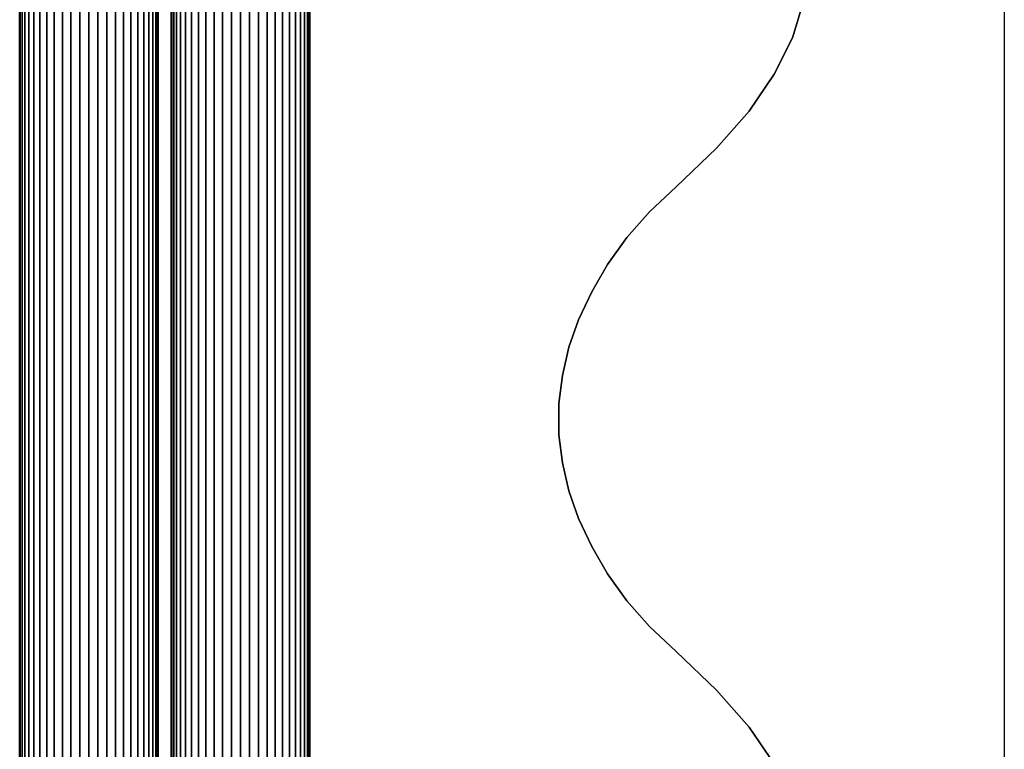
# Model space of a CAD drawing. Extents: x 1209 to 4255, y 76 to 3759.
# Drawn here: x 2712 to 2855, y 1269 to 1374 of the extents above; entities that cross this region are included whole.
import ezdxf

# ---------------------------------------------------------------- set-up
doc = ezdxf.new("R2010")
doc.units = 0
doc.header["$LTSCALE"] = 14.285714
doc.layers.add('valine', color=7, linetype='Continuous')

msp = doc.modelspace()

# ---------------------------------------------------------------- linework, layer by layer
at = {"layer": 'valine', "linetype": 'Continuous'}
msp.add_line((2854.64, 1756.4), (2854.64, 1196.4), dxfattribs=at)
for points in [[(2712.33, 1756.4), (2712.33, 1196.4), (2712.42, 1196.4), (2712.42, 1756.4)], [(2712.42, 1756.4), (2712.42, 1196.4), (2712.33, 1196.4), (2712.33, 1756.4)], [(2712.42, 1756.4), (2712.42, 1196.4), (2712.68, 1196.4), (2712.68, 1756.4)], [(2712.68, 1756.4), (2712.68, 1196.4), (2712.42, 1196.4), (2712.42, 1756.4)], [(2712.68, 1756.4), (2712.68, 1196.4), (2713.1, 1196.4), (2713.1, 1756.4)], [(2713.1, 1756.4), (2713.1, 1196.4), (2712.68, 1196.4), (2712.68, 1756.4)], [(2713.1, 1756.4), (2713.1, 1196.4), (2713.67, 1196.4), (2713.67, 1756.4)], [(2713.67, 1756.4), (2713.67, 1196.4), (2713.1, 1196.4), (2713.1, 1756.4)], [(2713.67, 1756.4), (2713.67, 1196.4), (2714.4, 1196.4), (2714.4, 1756.4)], [(2714.4, 1756.4), (2714.4, 1196.4), (2713.67, 1196.4), (2713.67, 1756.4)], [(2714.4, 1756.4), (2714.4, 1196.4), (2715.26, 1196.4), (2715.26, 1756.4)], [(2715.26, 1756.4), (2715.26, 1196.4), (2714.4, 1196.4), (2714.4, 1756.4)], [(2715.26, 1756.4), (2715.26, 1196.4), (2716.25, 1196.4), (2716.25, 1756.4)], [(2716.25, 1756.4), (2716.25, 1196.4), (2715.26, 1196.4), (2715.26, 1756.4)], [(2716.25, 1756.4), (2716.25, 1196.4), (2717.33, 1196.4), (2717.33, 1756.4)], [(2717.33, 1756.4), (2717.33, 1196.4), (2716.25, 1196.4), (2716.25, 1756.4)], [(2717.33, 1756.4), (2717.33, 1196.4), (2718.51, 1196.4), (2718.51, 1756.4)], [(2718.51, 1756.4), (2718.51, 1196.4), (2717.33, 1196.4), (2717.33, 1756.4)], [(2718.51, 1756.4), (2718.51, 1196.4), (2719.75, 1196.4), (2719.75, 1756.4)], [(2719.75, 1756.4), (2719.75, 1196.4), (2718.51, 1196.4), (2718.51, 1756.4)], [(2719.75, 1756.4), (2719.75, 1196.4), (2721.03, 1196.4), (2721.03, 1756.4)], [(2721.03, 1756.4), (2721.03, 1196.4), (2719.75, 1196.4), (2719.75, 1756.4)], [(2721.03, 1756.4), (2721.03, 1196.4), (2722.33, 1196.4), (2722.33, 1756.4)], [(2722.33, 1756.4), (2722.33, 1196.4), (2721.03, 1196.4), (2721.03, 1756.4)], [(2722.33, 1756.4), (2722.33, 1196.4), (2723.64, 1196.4), (2723.64, 1756.4)], [(2723.64, 1756.4), (2723.64, 1196.4), (2722.33, 1196.4), (2722.33, 1756.4)], [(2723.64, 1756.4), (2723.64, 1196.4), (2724.92, 1196.4), (2724.92, 1756.4)], [(2724.92, 1756.4), (2724.92, 1196.4), (2723.64, 1196.4), (2723.64, 1756.4)], [(2724.92, 1756.4), (2724.92, 1196.4), (2726.16, 1196.4), (2726.16, 1756.4)], [(2726.16, 1756.4), (2726.16, 1196.4), (2724.92, 1196.4), (2724.92, 1756.4)], [(2726.16, 1756.4), (2726.16, 1196.4), (2727.33, 1196.4), (2727.33, 1756.4)], [(2727.33, 1756.4), (2727.33, 1196.4), (2726.16, 1196.4), (2726.16, 1756.4)], [(2727.33, 1756.4), (2727.33, 1196.4), (2728.42, 1196.4), (2728.42, 1756.4)], [(2728.42, 1756.4), (2728.42, 1196.4), (2727.33, 1196.4), (2727.33, 1756.4)], [(2728.42, 1756.4), (2728.42, 1196.4), (2729.41, 1196.4), (2729.41, 1756.4)], [(2729.41, 1756.4), (2729.41, 1196.4), (2728.42, 1196.4), (2728.42, 1756.4)], [(2729.41, 1756.4), (2729.41, 1196.4), (2730.27, 1196.4), (2730.27, 1756.4)], [(2730.27, 1756.4), (2730.27, 1196.4), (2729.41, 1196.4), (2729.41, 1756.4)], [(2730.27, 1756.4), (2730.27, 1196.4), (2731, 1196.4), (2731, 1756.4)], [(2731, 1756.4), (2731, 1196.4), (2730.27, 1196.4), (2730.27, 1756.4)], [(2731, 1756.4), (2731, 1196.4), (2731.57, 1196.4), (2731.57, 1756.4)], [(2731.57, 1756.4), (2731.57, 1196.4), (2731, 1196.4), (2731, 1756.4)], [(2731.57, 1756.4), (2731.57, 1196.4), (2731.99, 1196.4), (2731.99, 1756.4)], [(2731.99, 1756.4), (2731.99, 1196.4), (2731.57, 1196.4), (2731.57, 1756.4)], [(2731.99, 1756.4), (2731.99, 1196.4), (2732.25, 1196.4), (2732.25, 1756.4)], [(2732.25, 1756.4), (2732.25, 1196.4), (2731.99, 1196.4), (2731.99, 1756.4)], [(2732.25, 1756.4), (2732.25, 1196.4), (2732.33, 1196.4), (2732.33, 1756.4)], [(2732.33, 1756.4), (2732.33, 1196.4), (2732.25, 1196.4), (2732.25, 1756.4)], [(2734.25, 1756.4), (2734.25, 1196.4), (2734.34, 1196.4), (2734.34, 1756.4)], [(2734.34, 1756.4), (2734.34, 1196.4), (2734.25, 1196.4), (2734.25, 1756.4)], [(2734.34, 1756.4), (2734.34, 1196.4), (2734.59, 1196.4), (2734.59, 1756.4)], [(2734.59, 1756.4), (2734.59, 1196.4), (2734.34, 1196.4), (2734.34, 1756.4)], [(2735.01, 1756.4), (2735.01, 1196.4), (2734.59, 1196.4), (2734.59, 1756.4)], [(2734.59, 1756.4), (2734.59, 1196.4), (2735.01, 1196.4), (2735.01, 1756.4)], [(2735.59, 1756.4), (2735.59, 1196.4), (2735.01, 1196.4), (2735.01, 1756.4)], [(2735.01, 1756.4), (2735.01, 1196.4), (2735.59, 1196.4), (2735.59, 1756.4)], [(2736.32, 1756.4), (2736.32, 1196.4), (2735.59, 1196.4), (2735.59, 1756.4)], [(2735.59, 1756.4), (2735.59, 1196.4), (2736.32, 1196.4), (2736.32, 1756.4)], [(2737.18, 1756.4), (2737.18, 1196.4), (2736.32, 1196.4), (2736.32, 1756.4)], [(2736.32, 1756.4), (2736.32, 1196.4), (2737.18, 1196.4), (2737.18, 1756.4)], [(2738.16, 1756.4), (2738.16, 1196.4), (2737.18, 1196.4), (2737.18, 1756.4)], [(2737.18, 1756.4), (2737.18, 1196.4), (2738.16, 1196.4), (2738.16, 1756.4)], [(2739.25, 1756.4), (2739.25, 1196.4), (2738.16, 1196.4), (2738.16, 1756.4)], [(2738.16, 1756.4), (2738.16, 1196.4), (2739.25, 1196.4), (2739.25, 1756.4)], [(2740.42, 1756.4), (2740.42, 1196.4), (2739.25, 1196.4), (2739.25, 1756.4)], [(2739.25, 1756.4), (2739.25, 1196.4), (2740.42, 1196.4), (2740.42, 1756.4)], [(2741.66, 1756.4), (2741.66, 1196.4), (2740.42, 1196.4), (2740.42, 1756.4)], [(2740.42, 1756.4), (2740.42, 1196.4), (2741.66, 1196.4), (2741.66, 1756.4)], [(2742.95, 1756.4), (2742.95, 1196.4), (2741.66, 1196.4), (2741.66, 1756.4)], [(2741.66, 1756.4), (2741.66, 1196.4), (2742.95, 1196.4), (2742.95, 1756.4)], [(2744.25, 1756.4), (2744.25, 1196.4), (2742.95, 1196.4), (2742.95, 1756.4)], [(2742.95, 1756.4), (2742.95, 1196.4), (2744.25, 1196.4), (2744.25, 1756.4)], [(2745.56, 1756.4), (2745.56, 1196.4), (2744.25, 1196.4), (2744.25, 1756.4)], [(2744.25, 1756.4), (2744.25, 1196.4), (2745.56, 1196.4), (2745.56, 1756.4)], [(2746.84, 1756.4), (2746.84, 1196.4), (2745.56, 1196.4), (2745.56, 1756.4)], [(2745.56, 1756.4), (2745.56, 1196.4), (2746.84, 1196.4), (2746.84, 1756.4)], [(2748.08, 1756.4), (2748.08, 1196.4), (2746.84, 1196.4), (2746.84, 1756.4)], [(2746.84, 1756.4), (2746.84, 1196.4), (2748.08, 1196.4), (2748.08, 1756.4)], [(2749.25, 1756.4), (2749.25, 1196.4), (2748.08, 1196.4), (2748.08, 1756.4)], [(2748.08, 1756.4), (2748.08, 1196.4), (2749.25, 1196.4), (2749.25, 1756.4)], [(2750.34, 1756.4), (2750.34, 1196.4), (2749.25, 1196.4), (2749.25, 1756.4)], [(2749.25, 1756.4), (2749.25, 1196.4), (2750.34, 1196.4), (2750.34, 1756.4)], [(2751.32, 1756.4), (2751.32, 1196.4), (2750.34, 1196.4), (2750.34, 1756.4)], [(2750.34, 1756.4), (2750.34, 1196.4), (2751.32, 1196.4), (2751.32, 1756.4)], [(2752.18, 1756.4), (2752.18, 1196.4), (2751.32, 1196.4), (2751.32, 1756.4)], [(2751.32, 1756.4), (2751.32, 1196.4), (2752.18, 1196.4), (2752.18, 1756.4)], [(2752.91, 1756.4), (2752.91, 1196.4), (2752.18, 1196.4), (2752.18, 1756.4)], [(2752.18, 1756.4), (2752.18, 1196.4), (2752.91, 1196.4), (2752.91, 1756.4)], [(2753.49, 1756.4), (2753.49, 1196.4), (2752.91, 1196.4), (2752.91, 1756.4)], [(2752.91, 1756.4), (2752.91, 1196.4), (2753.49, 1196.4), (2753.49, 1756.4)], [(2753.91, 1756.4), (2753.91, 1196.4), (2753.49, 1196.4), (2753.49, 1756.4)], [(2753.49, 1756.4), (2753.49, 1196.4), (2753.91, 1196.4), (2753.91, 1756.4)], [(2753.91, 1756.4), (2753.91, 1196.4), (2754.17, 1196.4), (2754.17, 1756.4)], [(2754.17, 1756.4), (2754.17, 1196.4), (2753.91, 1196.4), (2753.91, 1756.4)], [(2754.17, 1756.4), (2754.17, 1196.4), (2754.25, 1196.4), (2754.25, 1756.4)], [(2754.25, 1756.4), (2754.25, 1196.4), (2754.17, 1196.4), (2754.17, 1756.4)], [(2825.62, 1376.79), (2825.62, 1376.79), (2824.03, 1371.5), (2824.03, 1371.5)], [(2824.03, 1371.5), (2824.03, 1371.5), (2821.4, 1366.25), (2821.4, 1366.25)], [(2821.4, 1366.25), (2821.4, 1366.25), (2817.79, 1360.91), (2817.79, 1360.91)], [(2817.79, 1360.91), (2817.79, 1360.91), (2813.03, 1355.57), (2813.03, 1355.57)], [(2813.03, 1355.57), (2813.03, 1355.57), (2807.22, 1350), (2807.22, 1350)], [(2807.22, 1350), (2807.22, 1350), (2803.37, 1346.36), (2803.37, 1346.36)], [(2803.37, 1346.36), (2803.37, 1346.36), (2800.1, 1342.65), (2800.1, 1342.65)], [(2800.1, 1342.65), (2800.1, 1342.65), (2797.31, 1338.77), (2797.31, 1338.77)], [(2797.31, 1338.77), (2797.31, 1338.77), (2795.02, 1334.79), (2795.02, 1334.79)], [(2795.02, 1334.79), (2795.02, 1334.79), (2793.1, 1330.74), (2793.1, 1330.74)], [(2793.1, 1330.74), (2793.1, 1330.74), (2791.69, 1326.78), (2791.69, 1326.78)], [(2791.69, 1326.78), (2791.69, 1326.78), (2790.78, 1322.72), (2790.78, 1322.72)], [(2790.78, 1322.72), (2790.78, 1322.72), (2790.26, 1318.65), (2790.26, 1318.65)], [(2790.26, 1318.65), (2790.26, 1318.65), (2790.26, 1314.14), (2790.26, 1314.14)], [(2790.26, 1314.14), (2790.26, 1314.14), (2790.78, 1310.07), (2790.78, 1310.07)], [(2790.78, 1310.07), (2790.78, 1310.07), (2791.69, 1306.01), (2791.69, 1306.01)], [(2791.69, 1306.01), (2791.69, 1306.01), (2793.1, 1302.05), (2793.1, 1302.05)], [(2793.1, 1302.05), (2793.1, 1302.05), (2795.02, 1298), (2795.02, 1298)], [(2795.02, 1298), (2795.02, 1298), (2797.31, 1294.02), (2797.31, 1294.02)], [(2797.31, 1294.02), (2797.31, 1294.02), (2800.1, 1290.14), (2800.1, 1290.14)], [(2800.1, 1290.14), (2800.1, 1290.14), (2803.37, 1286.43), (2803.37, 1286.43)], [(2803.37, 1286.43), (2803.37, 1286.43), (2807.22, 1282.8), (2807.22, 1282.8)], [(2807.22, 1282.8), (2807.22, 1282.8), (2813.03, 1277.22), (2813.03, 1277.22)], [(2813.03, 1277.22), (2813.03, 1277.22), (2817.79, 1271.88), (2817.79, 1271.88)], [(2817.79, 1271.88), (2817.79, 1271.88), (2821.4, 1266.54), (2821.4, 1266.54)]]:
    msp.add_lwpolyline(points, close=True, dxfattribs=at)
msp.add_lwpolyline([(2825.62, 1376.79), (2824.03, 1371.5), (2821.4, 1366.25), (2817.79, 1360.91), (2813.03, 1355.57), (2807.22, 1350), (2803.37, 1346.36), (2800.1, 1342.65), (2797.31, 1338.77), (2795.02, 1334.79), (2793.1, 1330.74), (2791.69, 1326.78), (2790.78, 1322.72), (2790.26, 1318.65), (2790.26, 1314.14), (2790.78, 1310.07), (2791.69, 1306.01), (2793.1, 1302.05), (2795.02, 1298), (2797.31, 1294.02), (2800.1, 1290.14), (2803.37, 1286.43), (2807.22, 1282.8), (2813.03, 1277.22), (2817.79, 1271.88), (2821.4, 1266.54)], dxfattribs=at)
msp.add_lwpolyline([(2825.62, 1376.79), (2824.03, 1371.5), (2821.4, 1366.25), (2817.79, 1360.91), (2813.03, 1355.57), (2807.22, 1350), (2803.37, 1346.36), (2800.1, 1342.65), (2797.31, 1338.77), (2795.02, 1334.79), (2793.1, 1330.74), (2791.69, 1326.78), (2790.78, 1322.72), (2790.26, 1318.65), (2790.26, 1314.14), (2790.78, 1310.07), (2791.69, 1306.01), (2793.1, 1302.05), (2795.02, 1298), (2797.31, 1294.02), (2800.1, 1290.14), (2803.37, 1286.43), (2807.22, 1282.8), (2813.03, 1277.22), (2817.79, 1271.88), (2821.4, 1266.54)], dxfattribs=at)

doc.saveas('drawing.dxf')
